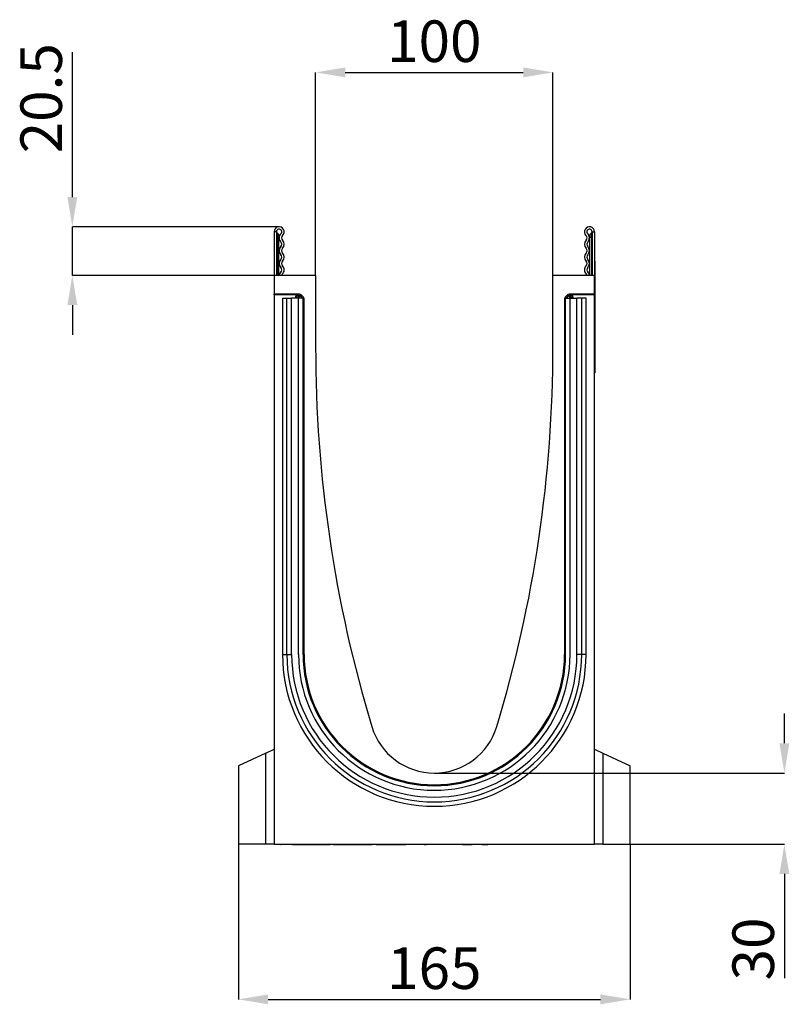
# Model space of a CAD drawing. Units: millimetres. Extents: x -1073 to 795, y -461 to 850.
# Drawn here: x -941 to -617, y 435 to 850 of the extents above; entities that cross this region are included whole.
import ezdxf

# ---------------------------------------------------------------- set-up
doc = ezdxf.new("R2010")
doc.units = ezdxf.units.MM
doc.layers.add('132374', color=7, linetype='Continuous')
doc.layers.add('DIMENSION', color=3, linetype='Continuous', lineweight=25)
doc.styles.add('SLDTEXTSTYLE0', font='TXT', dxfattribs={"width": 0.605})
doc.dimstyles.new('SLDDIMSTYLE0', dxfattribs={"dimtxt": 17.5, "dimasz": 12.5, "dimexe": 0, "dimexo": 0.0625, "dimgap": 4.375, "dimtad": 1, "dimrnd": 1e-09, "dimzin": 12, "dimdsep": 46, "dimtxsty": 'SLDTEXTSTYLE0', "dimsah": 1, "dimcen": 0.09, "dimadec": 0, "dimazin": 3, "dimtfac": 1, "dimtofl": 0, "dimtmove": 0, "dimatfit": 3, "dimfxl": 0, "dimfrac": 2, "dimtolj": 1, "dimtzin": 12, "dimarcsym": 0})
doc.dimstyles.new('SLDDIMSTYLE2', dxfattribs={"dimtxt": 17.5, "dimasz": 12.5, "dimexe": 0, "dimexo": 0.0625, "dimgap": 4.375, "dimtad": 1, "dimdec": 1, "dimrnd": 1e-09, "dimzin": 12, "dimdsep": 46, "dimtxsty": 'SLDTEXTSTYLE0', "dimsah": 1, "dimcen": 0.09, "dimadec": 0, "dimazin": 3, "dimtfac": 1, "dimtdec": 1, "dimtmove": 0, "dimatfit": 0, "dimfxl": 0, "dimfrac": 2, "dimtolj": 1, "dimtzin": 12, "dimarcsym": 0})
doc.dimstyles.new('SLDDIMSTYLE3', dxfattribs={"dimtxt": 17.5, "dimasz": 12.5, "dimexe": 0, "dimexo": 0.0625, "dimgap": 4.375, "dimtad": 1, "dimrnd": 1e-09, "dimzin": 12, "dimdsep": 46, "dimtxsty": 'SLDTEXTSTYLE0', "dimsah": 1, "dimcen": 0.09, "dimadec": 0, "dimazin": 3, "dimtfac": 1, "dimtmove": 0, "dimatfit": 0, "dimfxl": 0, "dimfrac": 2, "dimtolj": 1, "dimtzin": 12, "dimarcsym": 0})

# ---------------------------------------------------------------- blocks, each defined once
blk = doc.blocks.new('*D41')
at = {"layer": 'Defpoints', "color": 0}
for p in [(-918.71, 762.73), (-831.59, 762.73), (-833.71, 742.23)]:
    blk.add_point(p, dxfattribs=at)
at = {"layer": 'DIMENSION', "color": 0, "lineweight": -2}
for p, q in [((-918.71, 775.23), (-918.71, 836.22)), ((-831.65, 762.73), (-918.71, 762.73)), ((-918.71, 742.23), (-918.71, 762.73)), ((-833.77, 742.23), (-918.71, 742.23)), ((-918.71, 729.73), (-918.71, 717.23))]:
    blk.add_line(p, q, dxfattribs=at)
at = {"layer": 'DIMENSION', "color": 0}
for points in [[(-920.79, 775.23), (-916.63, 775.23), (-918.71, 762.73)], [(-920.79, 729.73), (-916.63, 729.73), (-918.71, 742.23)]]:
    blk.add_solid(points, dxfattribs=at)
at = {"layer": 'DIMENSION', "color": 0, "insert": (-940.59, 816.84), "char_height": 17.5, "attachment_point": 2, "rotation": 90, "style": 'SLDTEXTSTYLE0'}
blk.add_mtext('\\A1;20.5', dxfattribs=at)
blk = doc.blocks.new('*D42')
at = {"layer": 'Defpoints', "color": 0}
for p in [(-716.21, 827.73), (-816.21, 742.23), (-716.21, 742.23)]:
    blk.add_point(p, dxfattribs=at)
at = {"layer": 'DIMENSION', "color": 0, "lineweight": -2}
for p, q in [((-816.21, 742.29), (-816.21, 827.73)), ((-803.71, 827.73), (-728.71, 827.73)), ((-716.21, 742.29), (-716.21, 827.73))]:
    blk.add_line(p, q, dxfattribs=at)
at = {"layer": 'DIMENSION', "color": 0}
for points in [[(-803.71, 829.81), (-803.71, 825.64), (-816.21, 827.73)], [(-728.71, 829.81), (-728.71, 825.64), (-716.21, 827.73)]]:
    blk.add_solid(points, dxfattribs=at)
at = {"layer": 'DIMENSION', "color": 0, "insert": (-766.21, 849.6), "char_height": 17.5, "attachment_point": 2, "style": 'SLDTEXTSTYLE0'}
blk.add_mtext('\\A1;100', dxfattribs=at)
blk = doc.blocks.new('*D43')
at = {"layer": 'Defpoints', "color": 0}
for p in [(-848.71, 502.73), (-683.71, 502.73), (-683.71, 437.43)]:
    blk.add_point(p, dxfattribs=at)
at = {"layer": 'DIMENSION', "color": 0, "lineweight": -2}
for p, q in [((-848.71, 502.66), (-848.71, 437.43)), ((-683.71, 502.66), (-683.71, 437.43)), ((-836.21, 437.43), (-696.21, 437.43))]:
    blk.add_line(p, q, dxfattribs=at)
at = {"layer": 'DIMENSION', "color": 0}
for points in [[(-836.21, 439.51), (-836.21, 435.34), (-848.71, 437.43)], [(-696.21, 439.51), (-696.21, 435.34), (-683.71, 437.43)]]:
    blk.add_solid(points, dxfattribs=at)
at = {"layer": 'DIMENSION', "color": 0, "insert": (-766.21, 459.3), "char_height": 17.5, "attachment_point": 2, "style": 'SLDTEXTSTYLE0'}
blk.add_mtext('\\A1;165', dxfattribs=at)
blk = doc.blocks.new('*D44')
at = {"layer": 'Defpoints', "color": 0}
for p in [(-766.21, 532.73), (-683.71, 502.73), (-618.71, 502.73)]:
    blk.add_point(p, dxfattribs=at)
at = {"layer": 'DIMENSION', "color": 0, "lineweight": -2}
for p, q in [((-618.71, 545.23), (-618.71, 557.73)), ((-766.15, 532.73), (-618.71, 532.73)), ((-683.65, 502.73), (-618.71, 502.73)), ((-618.71, 490.23), (-618.71, 446.32))]:
    blk.add_line(p, q, dxfattribs=at)
at = {"layer": 'DIMENSION', "color": 0}
for points in [[(-620.79, 545.23), (-616.63, 545.23), (-618.71, 532.73)], [(-620.79, 490.23), (-616.63, 490.23), (-618.71, 502.73)]]:
    blk.add_solid(points, dxfattribs=at)
at = {"layer": 'DIMENSION', "color": 0, "insert": (-640.59, 458.64), "char_height": 17.5, "attachment_point": 2, "rotation": 90, "style": 'SLDTEXTSTYLE0'}
blk.add_mtext('\\A1;30', dxfattribs=at)
blk = doc.blocks.new('1037930-M_004_Side_view')
for p, q in [((-63.8, 253.73), (-63.8, 235.36)), ((-62.8, 253.73), (-63.8, 253.73)), ((-62.8, 253.73), (-62.8, 235.36)), ((-62.55, 253.28), (-62.55, 251.48)), ((69.95, 253.28), (69.95, 251.48)), ((70.2, 253.73), (71.2, 253.73)), ((70.2, 253.73), (70.2, 235.36)), ((71.2, 253.73), (71.2, 235.36)), ((-62.55, 251.48), (-62.8, 251.48)), ((-62.55, 251.48), (-62.55, 235.36)), ((-61.8, 251.48), (-62.55, 251.48)), ((-61.8, 251.98), (-61.8, 251.48)), ((-61.8, 235.36), (-61.8, 251.48)), ((69.2, 251.98), (69.2, 251.48)), ((69.2, 235.36), (69.2, 251.48)), ((69.2, 251.48), (69.95, 251.48)), ((69.95, 251.48), (69.95, 235.36)), ((69.95, 251.48), (70.2, 251.48)), ((71.2, 241.36), (71.4, 241.36)), ((71.4, 241.36), (71.4, 238.36)), ((71.4, 238.36), (71.2, 238.36)), ((71.4, 238.36), (71.4, 197.36)), ((-63.8, 235.36), (-63.8, 227.46)), ((-46.3, 235.36), (-63.8, 235.36)), ((-46.3, 235.36), (-46.3, 205.36)), ((71.2, 235.36), (53.7, 235.36)), ((53.7, 205.36), (53.7, 235.36)), ((71.2, 227.46), (71.2, 235.36)), ((-63.8, 227.14), (-63.8, 227.46)), ((-53.08, 227.46), (-63.8, 227.46)), ((-53.82, 227.14), (-63.8, 227.14)), ((-63.8, 227.14), (-63.8, -4.14)), ((-60.26, 225.81), (-60.26, 75.81)), ((-60.26, 225.81), (-58.4, 225.81)), ((-58.4, 225.81), (-56.39, 225.81)), ((-58.4, 75.81), (-58.4, 225.81)), ((-53.5, 225.81), (-56.39, 225.81)), ((-56.39, 75.81), (-56.39, 225.81)), ((-54.82, 226.14), (-54.82, 225.81)), ((-54.67, 226), (-54.82, 226.14)), ((-54.67, 225.81), (-54.67, 226)), ((-53.67, 226), (-54.67, 226)), ((-53.82, 227.14), (-53.67, 227)), ((-53.67, 227), (-53.54, 227)), ((-53.67, 226), (-53.67, 227)), ((-53.54, 226), (-53.67, 226)), ((-53.67, 226), (-53.67, 225.81)), ((-53.54, 227), (-53.08, 227.46)), ((-53.54, 226), (-53.54, 227)), ((-53.54, 226), (-52.83, 226.71)), ((-53.35, 225.81), (-53.54, 226)), ((-53.5, 75.81), (-53.5, 225.81)), ((-51.6, 225.81), (-53.5, 225.81)), ((-52.37, 227.17), (-52.83, 226.71)), ((-52.83, 226.71), (-51.93, 225.81)), ((-52.37, 227.17), (-51.46, 226.25)), ((-51.9, 225.81), (-51.46, 226.25)), ((-51.6, 225.81), (-51.3, 225.81)), ((-51.6, 75.81), (-51.6, 225.81)), ((-51.3, 75.81), (-51.3, 225.81)), ((-51.3, 225.81), (-51.29, 225.81)), ((-51.16, 225.54), (-51.23, 225.48)), ((-51.16, 75.81), (-51.16, 225.54)), ((58.57, 225.54), (58.57, 75.81)), ((58.64, 225.47), (58.57, 225.54)), ((58.7, 225.81), (58.69, 225.81)), ((58.7, 75.81), (58.7, 225.81)), ((59, 225.81), (58.7, 225.81)), ((58.86, 226.25), (59.77, 227.17)), ((58.86, 226.25), (59.3, 225.81)), ((59, 225.81), (60.9, 225.81)), ((59, 75.81), (59, 225.81)), ((59.34, 225.81), (60.23, 226.71)), ((60.23, 226.71), (59.77, 227.17)), ((60.23, 226.71), (60.94, 226)), ((71.2, 227.46), (60.48, 227.46)), ((60.48, 227.46), (60.94, 227)), ((60.94, 226), (60.75, 225.81)), ((60.9, 75.81), (60.9, 225.81)), ((60.9, 225.81), (63.79, 225.81)), ((60.94, 227), (61.08, 227)), ((60.94, 227), (60.94, 226)), ((61.08, 226), (60.94, 226)), ((61.08, 227), (61.22, 227.14)), ((61.08, 227), (61.08, 226)), ((61.08, 225.81), (61.08, 226)), ((62.08, 226), (61.08, 226)), ((71.2, 227.14), (61.22, 227.14)), ((62.22, 226.14), (62.08, 226)), ((62.08, 226), (62.08, 225.81)), ((62.22, 225.81), (62.22, 226.14)), ((65.8, 225.81), (63.79, 225.81)), ((63.79, 75.81), (63.79, 225.81)), ((67.66, 225.81), (65.8, 225.81)), ((65.8, 75.81), (65.8, 225.81)), ((67.66, 75.81), (67.66, 225.81)), ((71.2, 227.14), (71.2, 227.46)), ((71.2, -4.14), (71.2, 227.14)), ((71.2, 197.36), (71.4, 197.36)), ((71.4, 197.36), (71.4, 194.36)), ((71.4, 194.36), (71.2, 194.36)), ((-60.26, 75.81), (-58.4, 75.81)), ((-58.4, 75.81), (-56.39, 75.81)), ((-51.6, 75.81), (-51.3, 75.81)), ((-51.3, 75.81), (-51.23, 75.81)), ((-51.23, 75.81), (-51.16, 75.81)), ((58.64, 75.81), (58.57, 75.81)), ((58.7, 75.81), (58.64, 75.81)), ((59, 75.81), (58.7, 75.81)), ((65.8, 75.81), (63.79, 75.81)), ((67.66, 75.81), (65.8, 75.81)), ((-67.29, 34.23), (-78.8, 28.86)), ((-67.29, 34.23), (-63.8, 35.86)), ((-67.29, -4.14), (-67.29, 34.23)), ((71.2, 35.86), (74.69, 34.23)), ((74.69, 34.23), (86.2, 28.86)), ((74.69, 34.23), (74.69, -4.14)), ((-78.8, 28.86), (-78.8, -4.14)), ((86.2, -4.14), (86.2, 28.86)), ((-67.29, -4.14), (-78.8, -4.14)), ((-63.8, -4.14), (-67.29, -4.14)), ((-63.8, -4.14), (71.2, -4.14)), ((-61.2, -4.14), (-61.2, -4.24)), ((-61.1, -4.14), (-61.1, -4.24)), ((-56.1, -4.24), (-56.1, -4.14)), ((-55.92, -4.24), (-55.92, -4.14)), ((-55.91, -4.24), (-55.91, -4.14)), ((-55.49, -4.24), (-55.49, -4.14)), ((-55.48, -4.24), (-55.48, -4.14)), ((-54.96, -4.24), (-54.96, -4.14)), ((-54.96, -4.24), (-54.96, -4.14)), ((-54.16, -4.24), (-54.16, -4.14)), ((-54.09, -4.24), (-54.09, -4.14)), ((-53.02, -4.24), (-53.02, -4.14)), ((-52.92, -4.24), (-52.92, -4.14)), ((-52.6, -4.24), (-52.6, -4.14)), ((-51.76, -4.24), (-51.76, -4.14)), ((-51.61, -4.24), (-51.61, -4.14)), ((-50.1, -4.24), (-50.1, -4.14)), ((-49.75, -4.24), (-49.75, -4.14)), ((-49.2, -4.24), (-49.2, -4.14)), ((-49.12, -4.24), (-49.12, -4.14)), ((-48.4, -4.24), (-48.4, -4.14)), ((-47.69, -4.24), (-47.69, -4.14)), ((-47.62, -4.24), (-47.62, -4.14)), ((-46.89, -4.24), (-46.89, -4.14)), ((-46.01, -4.24), (-46.01, -4.14)), ((-45.58, -4.24), (-45.58, -4.14)), ((-45.58, -4.24), (-45.58, -4.14)), ((-45.03, -4.24), (-45.03, -4.14)), ((-44.19, -4.24), (-44.19, -4.14)), ((-43.2, -4.24), (-43.2, -4.14)), ((-42.7, -4.24), (-42.7, -4.14)), ((-42.66, -4.24), (-42.66, -4.14)), ((-40.12, -4.24), (-40.12, -4.14)), ((-39.07, -4.14), (-39.07, -4.24)), ((-38.91, -4.24), (-38.91, -4.14)), ((-38.3, -4.14), (-38.3, -4.24)), ((-38.21, -4.24), (-38.21, -4.14)), ((-37.57, -4.24), (-37.57, -4.14)), ((-35.63, -4.24), (-35.63, -4.14)), ((-35.51, -4.24), (-35.51, -4.14)), ((-34.84, -4.24), (-34.84, -4.14)), ((-33.14, -4.24), (-33.14, -4.14)), ((-32.53, -4.24), (-32.53, -4.14)), ((-31.41, -4.24), (-31.41, -4.14)), ((-30.64, -4.24), (-30.64, -4.14)), ((-29.2, -4.24), (-29.2, -4.14)), ((-28.92, -4.24), (-28.92, -4.14)), ((-27.05, -4.24), (-27.05, -4.14)), ((-26.23, -4.24), (-26.23, -4.14)), ((-26.22, -4.24), (-26.22, -4.14)), ((-26.09, -4.24), (-26.09, -4.14)), ((-25.12, -4.24), (-25.12, -4.14)), ((-24.36, -4.24), (-24.36, -4.14)), ((-22.81, -4.24), (-22.81, -4.14)), ((-22.48, -4.24), (-22.48, -4.14)), ((-20.8, -4.14), (-20.8, -4.24)), ((-20.78, -4.24), (-20.78, -4.14)), ((-20.47, -4.24), (-20.47, -4.14)), ((-19.66, -4.14), (-19.66, -4.24)), ((-19.64, -4.24), (-19.64, -4.14)), ((-19.14, -4.24), (-19.14, -4.14)), ((-18.8, -4.24), (-18.8, -4.14)), ((-18.55, -4.24), (-18.55, -4.14)), ((-17.73, -4.24), (-17.73, -4.14)), ((-17.12, -4.24), (-17.12, -4.14)), ((-16.84, -4.24), (-16.84, -4.14)), ((-16.55, -4.14), (-16.55, -4.24)), ((-16.53, -4.24), (-16.53, -4.14)), ((-16.04, -4.24), (-16.04, -4.14)), ((-15.68, -4.24), (-15.68, -4.14)), ((-15.38, -4.24), (-15.38, -4.14)), ((-14.59, -4.24), (-14.59, -4.14)), ((-13.99, -4.24), (-13.99, -4.14)), ((-13.69, -4.24), (-13.69, -4.14)), ((-13.4, -4.14), (-13.4, -4.24)), ((-13.38, -4.24), (-13.38, -4.14)), ((-12.9, -4.24), (-12.9, -4.14)), ((-12.51, -4.24), (-12.51, -4.14)), ((-12.15, -4.24), (-12.15, -4.14)), ((-11.39, -4.24), (-11.39, -4.14)), ((-10.81, -4.24), (-10.81, -4.14)), ((-10.48, -4.24), (-10.48, -4.14)), ((-10.16, -4.14), (-10.16, -4.24)), ((-10.16, -4.24), (-10.16, -4.14)), ((-9.7, -4.24), (-9.7, -4.14)), ((-9.28, -4.24), (-9.28, -4.14)), ((-8.87, -4.24), (-8.87, -4.14)), ((-8.22, -4.24), (-8.22, -4.14)), ((-4.85, -4.24), (-4.85, -4.14)), ((-1.47, -4.24), (-1.47, -4.14)), ((-0.63, -4.24), (-0.63, -4.14)), ((-0.43, -4.24), (-0.43, -4.14)), ((-0.42, -4.24), (-0.42, -4.14)), ((0, -4.24), (0, -4.14)), ((0.33, -4.14), (0.33, -4.24)), ((6.62, -4.24), (6.62, -4.14)), ((8.88, -4.14), (8.88, -4.24)), ((15.63, -4.24), (15.63, -4.14)), ((15.63, -4.24), (15.63, -4.14)), ((15.96, -4.24), (15.96, -4.14)), ((16, -4.14), (16, -4.24)), ((16.32, -4.24), (16.32, -4.14)), ((16.9, -4.24), (16.9, -4.14)), ((17.65, -4.24), (17.65, -4.14)), ((18.02, -4.24), (18.02, -4.14)), ((18.42, -4.24), (18.42, -4.14)), ((18.9, -4.24), (18.9, -4.14)), ((18.91, -4.24), (18.91, -4.14)), ((19.37, -4.24), (19.37, -4.14)), ((19.65, -4.24), (19.65, -4.14)), ((19.65, -4.24), (19.65, -4.14)), ((23.72, -4.14), (23.72, -4.24)), ((24.05, -4.24), (24.05, -4.14)), ((24.85, -4.24), (24.85, -4.14)), ((26.14, -4.24), (26.14, -4.14)), ((26.2, -4.24), (26.2, -4.14)), ((28.2, -4.14), (28.2, -4.24)), ((33.2, -4.24), (33.2, -4.14)), ((74.69, -4.14), (71.2, -4.14)), ((74.69, -4.14), (86.2, -4.14)), ((-56.1, -4.24), (-61.1, -4.24)), ((-52.92, -4.24), (-52.6, -4.24)), ((-52.6, -4.24), (-51.76, -4.24)), ((-51.76, -4.24), (-51.61, -4.24)), ((-51.61, -4.24), (-50.1, -4.24)), ((-49.12, -4.24), (-48.4, -4.24)), ((-47.71, -4.24), (-47.7, -4.24)), ((-46.89, -4.24), (-46.01, -4.24)), ((-45.57, -4.24), (-45.03, -4.24)), ((-44.19, -4.24), (-43.2, -4.24)), ((-42.65, -4.24), (-40.12, -4.24)), ((-38.91, -4.24), (-38.3, -4.24)), ((-32.54, -4.24), (-31.41, -4.24)), ((-30.64, -4.24), (-29.2, -4.24)), ((-26.09, -4.24), (-25.12, -4.24)), ((-24.36, -4.24), (-22.81, -4.24)), ((-20.47, -4.24), (-19.67, -4.24)), ((-18.8, -4.24), (-18.55, -4.24)), ((-18.55, -4.24), (-17.73, -4.24)), ((-16.84, -4.24), (-16.56, -4.24)), ((-15.68, -4.24), (-15.38, -4.24)), ((-15.38, -4.24), (-14.59, -4.24)), ((-13.68, -4.24), (-13.4, -4.24)), ((-12.51, -4.24), (-12.15, -4.24)), ((-12.15, -4.24), (-11.39, -4.24)), ((-10.83, -4.24), (-10.82, -4.24)), ((-10.48, -4.24), (-10.17, -4.24)), ((-9.28, -4.24), (-8.87, -4.24)), ((-8.87, -4.24), (-8.22, -4.24)), ((-4.85, -4.24), (-8.22, -4.24)), ((-1.47, -4.24), (-4.85, -4.24)), ((-0.43, -4.24), (-0.42, -4.24)), ((6.62, -4.24), (0.33, -4.24)), ((15.63, -4.24), (8.88, -4.24)), ((15.64, -4.24), (15.96, -4.24)), ((15.96, -4.24), (15.99, -4.24)), ((16.9, -4.24), (17.65, -4.24)), ((17.65, -4.24), (18.02, -4.24)), ((18.91, -4.24), (19.37, -4.24)), ((24.85, -4.24), (26.14, -4.24)), ((33.2, -4.24), (28.2, -4.24))]:
    blk.add_line(p, q)
for centre, radius, start, end in [((-61.67, 253.73), 2.13, 313.6044, 180), ((-61.67, 253.73), 1.13, 313.6044, 180), ((-62.3, 253.72), 0.5, 180, 240), ((-63.3, 251.98), 1.5, 0, 60), ((-59.23, 251.17), 2.42, 133.6044, 224.4801), ((69.08, 253.73), 2.13, 0, 226.3956), ((69.08, 253.73), 1.13, 0, 226.3956), ((66.63, 251.17), 2.42, 315.5199, 46.3956), ((70.7, 251.98), 1.5, 120, 180), ((69.7, 253.72), 0.5, 300, 0), ((-61.97, 248.48), 1.42, 315.5199, 44.4801), ((-59.23, 251.17), 1.42, 133.6044, 224.4801), ((-61.97, 248.48), 2.42, 315.5199, 44.4801), ((69.37, 248.48), 2.42, 135.5199, 224.4801), ((66.63, 251.17), 1.42, 315.5199, 46.3956), ((69.37, 248.48), 1.42, 135.5199, 224.4801), ((-59.23, 245.79), 2.42, 135.5199, 224.4801), ((-59.23, 245.79), 1.42, 135.5199, 224.4801), ((-61.97, 243.1), 2.42, 315.5199, 44.4801), ((69.37, 243.1), 2.42, 135.5199, 224.4801), ((66.63, 245.79), 1.42, 315.5199, 44.4801), ((66.63, 245.79), 2.42, 315.5199, 44.4801), ((-59.23, 240.41), 2.42, 135.5199, 224.4801), ((-61.97, 243.1), 1.42, 315.5199, 44.4801), ((-59.23, 240.41), 1.42, 135.5199, 224.4801), ((66.63, 240.41), 1.42, 315.5199, 44.4801), ((69.37, 243.1), 1.42, 135.5199, 224.4801), ((66.63, 240.41), 2.42, 315.5199, 44.4801), ((-59.69, 235.22), 1.96, 132.4314, 175.9634), ((-61.97, 237.72), 1.42, 312.4314, 44.4801), ((-61.97, 237.72), 2.42, 312.4314, 44.4801), ((69.37, 237.72), 2.42, 135.5199, 227.5686), ((69.37, 237.72), 1.42, 135.5199, 227.5686), ((67.09, 235.22), 1.96, 4.0366, 47.5686), ((-59.69, 235.22), 0.962, 132.4314, 171.7451), ((67.09, 235.22), 0.962, 8.2549, 47.5686), ((-53.67, 226), 1, 90.0457, 179.9543), ((-53.54, 226), 1, 45.0162, 89.956), ((60.94, 226), 1, 90.044, 135.023), ((61.08, 226), 1, 0.0457, 89.9543), ((505.88, 205.36), 552.18, 180, 196.8402), ((-498.47, 205.36), 552.18, 343.1598, 0), ((3.7, 75.81), 63.96, 180, 0), ((3.7, 75.81), 62.1, 180, 0), ((3.7, 75.81), 60.09, 180, 0), ((3.7, 75.81), 57.2, 180, 0), ((3.7, 75.81), 55.3, 180, 0), ((3.7, 75.81), 55, 180, 0), ((3.7, 75.81), 54.87, 180, 0), ((3.7, 53.36), 27.5, 196.8402, 343.1598)]:
    blk.add_arc(centre, radius, start, end)
for centre, major_axis, start_param, end_param in [((-53.82, 226.14), (0.708, -0.708), 2.356537, 3.926648), ((-53.08, 226.46), (-0.708, -0.708), 3.141935, 3.926648), ((-52.16, 225.54), (0.708, 0.708), 5.49813, 6.283528), ((59.57, 225.54), (0.708, -0.708), 3.141935, 3.926648), ((60.48, 226.46), (-0.708, 0.708), 5.49813, 6.283528), ((61.22, 226.14), (-0.708, -0.708), 2.356537, 3.926648)]:
    blk.add_ellipse(centre, major_axis=major_axis, ratio=0.999315, start_param=start_param, end_param=end_param)
for points, knots in [([(-61.2, -4.24), (-61.2, -4.24), (-61.2, -4.24), (-61.18, -4.24), (-61.16, -4.24), (-61.12, -4.24), (-61.11, -4.24)], [0, 0, 0, 0, 0.264796, 0.534989, 0.804945, 1, 1, 1, 1]), ([(-56.09, -4.24), (-56.07, -4.24), (-56.02, -4.24), (-55.98, -4.24), (-55.94, -4.24), (-55.92, -4.24), (-55.92, -4.24)], [0, 0, 0, 0, 0.233475, 0.489006, 0.744504, 1, 1, 1, 1]), ([(-55.9, -4.24), (-55.9, -4.24), (-55.85, -4.24), (-55.77, -4.24), (-55.67, -4.24), (-55.6, -4.24), (-55.54, -4.24), (-55.5, -4.24), (-55.49, -4.24), (-55.49, -4.24)], [0, 0, 0, 0, 0.031333, 0.21978, 0.407955, 0.555964, 0.703969, 0.851945, 1, 1, 1, 1]), ([(-55.47, -4.24), (-55.46, -4.24), (-55.38, -4.24), (-55.26, -4.24), (-55.14, -4.24), (-55.07, -4.24), (-55.01, -4.24), (-54.98, -4.24), (-54.97, -4.24), (-54.96, -4.24)], [0, 0, 0, 0, 0.052403, 0.421273, 0.537193, 0.653113, 0.76824, 0.884091, 1, 1, 1, 1]), ([(-54.95, -4.24), (-54.92, -4.24), (-54.84, -4.24), (-54.7, -4.24), (-54.55, -4.24), (-54.41, -4.24), (-54.31, -4.24), (-54.22, -4.24), (-54.18, -4.24), (-54.16, -4.24)], [0, 0, 0, 0, 0.057809, 0.216709, 0.375602, 0.531692, 0.68779, 0.843885, 1, 1, 1, 1]), ([(-54.16, -4.24), (-54.14, -4.24), (-54.11, -4.24), (-54.09, -4.24), (-54.09, -4.24), (-54.09, -4.24)], [0, 0, 0, 0, 0.435084, 0.870186, 1, 1, 1, 1]), ([(-54.08, -4.24), (-54.05, -4.24), (-53.96, -4.24), (-53.8, -4.24), (-53.62, -4.24), (-53.45, -4.24), (-53.31, -4.24), (-53.19, -4.24), (-53.09, -4.24), (-53.04, -4.24), (-53.02, -4.24)], [0, 0, 0, 0, 0.054318, 0.190806, 0.327274, 0.463757, 0.597794, 0.731839, 0.865919, 1, 1, 1, 1]), ([(-53.02, -4.24), (-53, -4.24), (-52.96, -4.24), (-52.92, -4.24), (-52.92, -4.24), (-52.92, -4.24)], [0, 0, 0, 0, 0.368451, 0.736912, 1, 1, 1, 1]), ([(-50.1, -4.24), (-50.04, -4.24), (-49.95, -4.24), (-49.83, -4.24), (-49.78, -4.24), (-49.75, -4.24)], [0, 0, 0, 0, 0.559867, 0.779974, 1, 1, 1, 1]), ([(-49.75, -4.24), (-49.71, -4.24), (-49.63, -4.24), (-49.51, -4.24), (-49.41, -4.24), (-49.32, -4.24), (-49.25, -4.24), (-49.22, -4.24), (-49.2, -4.24)], [0, 0, 0, 0, 0.186507, 0.3731459, 0.5597879, 0.7065002, 0.8532813, 1, 1, 1, 1]), ([(-49.2, -4.24), (-49.18, -4.24), (-49.15, -4.24), (-49.12, -4.24), (-49.12, -4.24), (-49.12, -4.24)], [0, 0, 0, 0, 0.370739, 0.741016, 1, 1, 1, 1]), ([(-48.4, -4.24), (-48.37, -4.24), (-48.3, -4.24), (-48.19, -4.24), (-48.08, -4.24), (-47.97, -4.24), (-47.88, -4.24), (-47.8, -4.24), (-47.74, -4.24), (-47.71, -4.24), (-47.69, -4.24)], [0, 0, 0, 0, 0.140055, 0.280045, 0.420027, 0.559893, 0.669919, 0.779953, 0.889938, 1, 1, 1, 1]), ([(-47.69, -4.24), (-47.67, -4.24), (-47.64, -4.24), (-47.62, -4.24), (-47.62, -4.24), (-47.62, -4.24)], [0, 0, 0, 0, 0.446892, 0.893948, 1, 1, 1, 1]), ([(-47.61, -4.24), (-47.58, -4.24), (-47.52, -4.24), (-47.41, -4.24), (-47.3, -4.24), (-47.2, -4.24), (-47.1, -4.24), (-47.02, -4.24), (-46.95, -4.24), (-46.91, -4.24), (-46.89, -4.24)], [0, 0, 0, 0, 0.123052, 0.24975, 0.376259, 0.502667, 0.626966, 0.751363, 0.875633, 1, 1, 1, 1]), ([(-46.01, -4.24), (-45.97, -4.24), (-45.9, -4.24), (-45.79, -4.24), (-45.71, -4.24), (-45.64, -4.24), (-45.6, -4.24), (-45.58, -4.24), (-45.58, -4.24)], [0, 0, 0, 0, 0.1866864, 0.3733752, 0.5600389, 0.706701, 0.8533735, 1, 1, 1, 1]), ([(-45.03, -4.24), (-45, -4.24), (-44.94, -4.24), (-44.85, -4.24), (-44.75, -4.24), (-44.64, -4.24), (-44.53, -4.24), (-44.42, -4.24), (-44.34, -4.24), (-44.26, -4.24), (-44.21, -4.24), (-44.19, -4.24)], [0, 0, 0, 0, 0.112049, 0.224012, 0.336083, 0.44807, 0.559936, 0.669888, 0.780009, 0.889929, 1, 1, 1, 1]), ([(-43.2, -4.24), (-43.14, -4.24), (-43.03, -4.24), (-42.89, -4.24), (-42.8, -4.24), (-42.74, -4.24), (-42.71, -4.24), (-42.7, -4.24)], [0, 0, 0, 0, 0.280019, 0.56002, 0.706688, 0.853355, 1, 1, 1, 1]), ([(-42.7, -4.24), (-42.68, -4.24), (-42.66, -4.24), (-42.66, -4.24), (-42.66, -4.24)], [0, 0, 0, 0, 0.561392, 1, 1, 1, 1]), ([(-39.07, -4.24), (-39.07, -4.24), (-39.07, -4.24), (-39.04, -4.24), (-38.98, -4.24), (-38.93, -4.24), (-38.91, -4.24)], [0, 0, 0, 0, 0.158359, 0.438735, 0.719316, 1, 1, 1, 1]), ([(-38.3, -4.24), (-38.3, -4.24), (-38.3, -4.24), (-38.29, -4.24), (-38.26, -4.24), (-38.23, -4.24), (-38.21, -4.24)], [0, 0, 0, 0, 0.042734, 0.36205, 0.68087, 1, 1, 1, 1]), ([(-38.21, -4.24), (-38.19, -4.24), (-38.16, -4.24), (-38.09, -4.24), (-38.01, -4.24), (-37.94, -4.24), (-37.84, -4.24), (-37.71, -4.24), (-37.61, -4.24), (-37.57, -4.24)], [0, 0, 0, 0, 0.1120296, 0.2240191, 0.335785, 0.4477853, 0.5598785, 0.7799203, 1, 1, 1, 1]), ([(-37.57, -4.24), (-37.49, -4.24), (-37.35, -4.24), (-37.13, -4.24), (-36.91, -4.24), (-36.69, -4.24), (-36.46, -4.24), (-36.23, -4.24), (-36.04, -4.24), (-35.91, -4.24), (-35.84, -4.24), (-35.76, -4.24), (-35.69, -4.24), (-35.65, -4.24), (-35.63, -4.24)], [0, 0, 0, 0, 0.11204, 0.224078, 0.33609, 0.448119, 0.560151, 0.683358, 0.806598, 0.845331, 0.884052, 0.922545, 0.961269, 1, 1, 1, 1]), ([(-35.63, -4.24), (-35.61, -4.24), (-35.56, -4.24), (-35.52, -4.24), (-35.5, -4.24), (-35.51, -4.24), (-35.51, -4.24)], [0, 0, 0, 0, 0.3230152, 0.6458652, 0.9688627, 1, 1, 1, 1]), ([(-35.5, -4.24), (-35.46, -4.24), (-35.37, -4.24), (-35.22, -4.24), (-35.04, -4.24), (-34.91, -4.24), (-34.84, -4.24)], [0, 0, 0, 0, 0.183701, 0.455802, 0.72798, 1, 1, 1, 1]), ([(-34.84, -4.24), (-34.78, -4.24), (-34.66, -4.24), (-34.47, -4.24), (-34.27, -4.24), (-34.06, -4.24), (-33.86, -4.24), (-33.66, -4.24), (-33.48, -4.24), (-33.3, -4.24), (-33.19, -4.24), (-33.14, -4.24)], [0, 0, 0, 0, 0.112041, 0.224052, 0.336027, 0.447998, 0.559976, 0.669957, 0.77996, 0.889975, 1, 1, 1, 1]), ([(-33.14, -4.24), (-33.08, -4.24), (-32.98, -4.24), (-32.84, -4.24), (-32.72, -4.24), (-32.63, -4.24), (-32.57, -4.24), (-32.53, -4.24), (-32.53, -4.24), (-32.53, -4.24)], [0, 0, 0, 0, 0.14854, 0.297108, 0.445611, 0.594115, 0.742619, 0.888484, 1, 1, 1, 1]), ([(-31.41, -4.24), (-31.39, -4.24), (-31.34, -4.24), (-31.27, -4.24), (-31.18, -4.24), (-31.09, -4.24), (-31, -4.24), (-30.9, -4.24), (-30.81, -4.24), (-30.72, -4.24), (-30.66, -4.24), (-30.64, -4.24)], [0, 0, 0, 0, 0.1120178, 0.2240202, 0.3360351, 0.4480656, 0.5599691, 0.6698639, 0.7800121, 0.88993, 1, 1, 1, 1]), ([(-29.2, -4.24), (-29.17, -4.24), (-29.12, -4.24), (-29.04, -4.24), (-28.98, -4.24), (-28.93, -4.24), (-28.92, -4.24), (-28.92, -4.24), (-28.92, -4.24)], [0, 0, 0, 0, 0.202631, 0.40508, 0.607712, 0.810043, 0.969119, 1, 1, 1, 1]), ([(-28.91, -4.24), (-28.91, -4.24), (-28.85, -4.24), (-28.73, -4.24), (-28.55, -4.24), (-28.35, -4.24), (-28.14, -4.24), (-27.92, -4.24), (-27.69, -4.24), (-27.47, -4.24), (-27.25, -4.24), (-27.12, -4.24), (-27.05, -4.24)], [0, 0, 0, 0, 0.006691, 0.111261, 0.215822, 0.320378, 0.424937, 0.53993, 0.654941, 0.769934, 0.884985, 1, 1, 1, 1]), ([(-27.05, -4.24), (-26.99, -4.24), (-26.87, -4.24), (-26.71, -4.24), (-26.57, -4.24), (-26.44, -4.24), (-26.35, -4.24), (-26.28, -4.24), (-26.24, -4.24), (-26.22, -4.24), (-26.23, -4.24), (-26.23, -4.24)], [0, 0, 0, 0, 0.125042, 0.250078, 0.375108, 0.500122, 0.625136, 0.747925, 0.87072, 0.993512, 1, 1, 1, 1]), ([(-26.22, -4.24), (-26.2, -4.24), (-26.15, -4.24), (-26.11, -4.24), (-26.09, -4.24)], [0, 0, 0, 0, 0.559964, 1, 1, 1, 1]), ([(-25.12, -4.24), (-25.1, -4.24), (-25.06, -4.24), (-24.99, -4.24), (-24.92, -4.24), (-24.83, -4.24), (-24.74, -4.24), (-24.64, -4.24), (-24.54, -4.24), (-24.45, -4.24), (-24.39, -4.24), (-24.36, -4.24)], [0, 0, 0, 0, 0.1120034, 0.2240531, 0.3359961, 0.4481211, 0.5599286, 0.6698818, 0.7800016, 0.8899333, 1, 1, 1, 1]), ([(-22.81, -4.24), (-22.78, -4.24), (-22.72, -4.24), (-22.64, -4.24), (-22.56, -4.24), (-22.51, -4.24), (-22.48, -4.24), (-22.48, -4.24), (-22.48, -4.24)], [0, 0, 0, 0, 0.190687, 0.381205, 0.571908, 0.762339, 0.911966, 1, 1, 1, 1]), ([(-20.8, -4.24), (-20.8, -4.24), (-20.81, -4.24), (-20.79, -4.24), (-20.78, -4.24)], [0, 0, 0, 0, 0.154503, 1, 1, 1, 1]), ([(-20.78, -4.24), (-20.77, -4.24), (-20.74, -4.24), (-20.69, -4.24), (-20.6, -4.24), (-20.52, -4.24), (-20.47, -4.24)], [0, 0, 0, 0, 0.186592, 0.373304, 0.560225, 1, 1, 1, 1]), ([(-19.66, -4.24), (-19.66, -4.24), (-19.66, -4.24), (-19.65, -4.24), (-19.64, -4.24)], [0, 0, 0, 0, 0.374942, 1, 1, 1, 1]), ([(-19.64, -4.24), (-19.62, -4.24), (-19.6, -4.24), (-19.54, -4.24), (-19.47, -4.24), (-19.39, -4.24), (-19.31, -4.24), (-19.22, -4.24), (-19.16, -4.24), (-19.14, -4.24)], [0, 0, 0, 0, 0.139908, 0.279894, 0.419872, 0.559922, 0.706546, 0.853269, 1, 1, 1, 1]), ([(-19.14, -4.24), (-19.11, -4.24), (-19.05, -4.24), (-18.98, -4.24), (-18.92, -4.24), (-18.88, -4.24), (-18.84, -4.24), (-18.81, -4.24), (-18.8, -4.24)], [0, 0, 0, 0, 0.139959, 0.280003, 0.419794, 0.559847, 0.7799, 1, 1, 1, 1]), ([(-17.73, -4.24), (-17.7, -4.24), (-17.63, -4.24), (-17.52, -4.24), (-17.42, -4.24), (-17.32, -4.24), (-17.22, -4.24), (-17.16, -4.24), (-17.12, -4.24)], [0, 0, 0, 0, 0.186774, 0.373529, 0.560245, 0.706668, 0.853482, 1, 1, 1, 1]), ([(-17.12, -4.24), (-17.09, -4.24), (-17.02, -4.24), (-16.94, -4.24), (-16.88, -4.24), (-16.85, -4.24), (-16.85, -4.24), (-16.85, -4.24)], [0, 0, 0, 0, 0.22874, 0.457685, 0.686263, 0.865899, 1, 1, 1, 1]), ([(-16.55, -4.24), (-16.55, -4.24), (-16.55, -4.24), (-16.54, -4.24), (-16.53, -4.24)], [0, 0, 0, 0, 0.241782, 1, 1, 1, 1]), ([(-16.53, -4.24), (-16.52, -4.24), (-16.5, -4.24), (-16.45, -4.24), (-16.38, -4.24), (-16.3, -4.24), (-16.21, -4.24), (-16.12, -4.24), (-16.07, -4.24), (-16.04, -4.24)], [0, 0, 0, 0, 0.140005, 0.279836, 0.419946, 0.559906, 0.706572, 0.853268, 1, 1, 1, 1]), ([(-16.04, -4.24), (-16.01, -4.24), (-15.95, -4.24), (-15.87, -4.24), (-15.82, -4.24), (-15.77, -4.24), (-15.72, -4.24), (-15.69, -4.24), (-15.68, -4.24)], [0, 0, 0, 0, 0.139953, 0.279963, 0.419788, 0.559848, 0.779881, 1, 1, 1, 1]), ([(-14.59, -4.24), (-14.55, -4.24), (-14.49, -4.24), (-14.38, -4.24), (-14.28, -4.24), (-14.18, -4.24), (-14.08, -4.24), (-14.02, -4.24), (-13.99, -4.24)], [0, 0, 0, 0, 0.186778, 0.373544, 0.560263, 0.70681, 0.853337, 1, 1, 1, 1]), ([(-13.99, -4.24), (-13.95, -4.24), (-13.88, -4.24), (-13.79, -4.24), (-13.73, -4.24), (-13.69, -4.24), (-13.69, -4.24), (-13.69, -4.24)], [0, 0, 0, 0, 0.223657, 0.447562, 0.671173, 0.846766, 1, 1, 1, 1]), ([(-13.4, -4.24), (-13.4, -4.24), (-13.4, -4.24), (-13.39, -4.24), (-13.38, -4.24)], [0, 0, 0, 0, 0.082108, 1, 1, 1, 1]), ([(-13.38, -4.24), (-13.38, -4.24), (-13.36, -4.24), (-13.31, -4.24), (-13.24, -4.24), (-13.16, -4.24), (-13.08, -4.24), (-12.99, -4.24), (-12.93, -4.24), (-12.9, -4.24)], [0, 0, 0, 0, 0.139886, 0.279925, 0.419921, 0.559914, 0.706564, 0.85327, 1, 1, 1, 1]), ([(-12.9, -4.24), (-12.87, -4.24), (-12.81, -4.24), (-12.73, -4.24), (-12.67, -4.24), (-12.62, -4.24), (-12.56, -4.24), (-12.53, -4.24), (-12.51, -4.24)], [0, 0, 0, 0, 0.139881, 0.280114, 0.419752, 0.559815, 0.779892, 1, 1, 1, 1]), ([(-11.39, -4.24), (-11.36, -4.24), (-11.3, -4.24), (-11.2, -4.24), (-11.1, -4.24), (-11, -4.24), (-10.9, -4.24), (-10.84, -4.24), (-10.81, -4.24)], [0, 0, 0, 0, 0.186774, 0.373536, 0.560242, 0.706741, 0.853423, 1, 1, 1, 1]), ([(-10.81, -4.24), (-10.77, -4.24), (-10.7, -4.24), (-10.6, -4.24), (-10.53, -4.24), (-10.5, -4.24), (-10.48, -4.24), (-10.48, -4.24), (-10.48, -4.24)], [0, 0, 0, 0, 0.215901, 0.43212, 0.647951, 0.817504, 0.987494, 1, 1, 1, 1]), ([(-10.16, -4.24), (-10.15, -4.24), (-10.13, -4.24), (-10.09, -4.24), (-10.02, -4.24), (-9.95, -4.24), (-9.87, -4.24), (-9.78, -4.24), (-9.72, -4.24), (-9.7, -4.24)], [0, 0, 0, 0, 0.139933, 0.279865, 0.419846, 0.559935, 0.706534, 0.853258, 1, 1, 1, 1]), ([(-9.7, -4.24), (-9.67, -4.24), (-9.61, -4.24), (-9.53, -4.24), (-9.46, -4.24), (-9.4, -4.24), (-9.34, -4.24), (-9.3, -4.24), (-9.28, -4.24)], [0, 0, 0, 0, 0.139976, 0.28001, 0.41981, 0.559851, 0.779913, 1, 1, 1, 1]), ([(-0.63, -4.24), (-0.63, -4.24), (-0.62, -4.24), (-0.59, -4.24), (-0.53, -4.24), (-0.47, -4.24), (-0.43, -4.24)], [0, 0, 0, 0, 0.186587, 0.3733, 0.560235, 1, 1, 1, 1]), ([(-0.42, -4.24), (-0.41, -4.24), (-0.41, -4.24), (-0.37, -4.24), (-0.32, -4.24), (-0.25, -4.24), (-0.17, -4.24), (-0.09, -4.24), (-0.03, -4.24), (0, -4.24)], [0, 0, 0, 0, 0.139842, 0.27991, 0.419863, 0.559896, 0.706546, 0.853257, 1, 1, 1, 1]), ([(0, -4.24), (0.03, -4.24), (0.09, -4.24), (0.18, -4.24), (0.25, -4.24), (0.29, -4.24), (0.32, -4.24), (0.32, -4.24)], [0, 0, 0, 0, 0.2449622, 0.4900668, 0.7347966, 0.979872, 1, 1, 1, 1]), ([(16, -4.24), (16, -4.24), (16, -4.24), (16.01, -4.24), (16.04, -4.24), (16.09, -4.24), (16.16, -4.24), (16.24, -4.24), (16.29, -4.24), (16.32, -4.24)], [0, 0, 0, 0, 0.016524, 0.176826, 0.336635, 0.496875, 0.664501, 0.83223, 1, 1, 1, 1]), ([(16.32, -4.24), (16.35, -4.24), (16.41, -4.24), (16.51, -4.24), (16.6, -4.24), (16.69, -4.24), (16.79, -4.24), (16.86, -4.24), (16.9, -4.24)], [0, 0, 0, 0, 0.13991, 0.280055, 0.419771, 0.559826, 0.779896, 1, 1, 1, 1]), ([(18.02, -4.24), (18.03, -4.24), (18.06, -4.24), (18.12, -4.24), (18.17, -4.24), (18.24, -4.24), (18.33, -4.24), (18.39, -4.24), (18.42, -4.24)], [0, 0, 0, 0, 0.186778, 0.373539, 0.560249, 0.706667, 0.853526, 1, 1, 1, 1]), ([(18.42, -4.24), (18.46, -4.24), (18.53, -4.24), (18.64, -4.24), (18.74, -4.24), (18.82, -4.24), (18.87, -4.24), (18.89, -4.24), (18.9, -4.24)], [0, 0, 0, 0, 0.186652, 0.373437, 0.560014, 0.706501, 0.853466, 1, 1, 1, 1]), ([(18.9, -4.24), (18.9, -4.24), (18.91, -4.24), (18.91, -4.24), (18.91, -4.24)], [0, 0, 0, 0, 0.8359408, 1, 1, 1, 1]), ([(19.37, -4.24), (19.4, -4.24), (19.46, -4.24), (19.54, -4.24), (19.61, -4.24), (19.63, -4.24), (19.65, -4.24)], [0, 0, 0, 0, 0.280288, 0.56052, 0.780566, 1, 1, 1, 1]), ([(23.72, -4.24), (23.72, -4.24), (23.72, -4.24), (23.75, -4.24), (23.8, -4.24), (23.87, -4.24), (23.96, -4.24), (24.02, -4.24), (24.05, -4.24)], [0, 0, 0, 0, 0.115237, 0.328651, 0.496497, 0.664326, 0.832124, 1, 1, 1, 1]), ([(24.05, -4.24), (24.09, -4.24), (24.16, -4.24), (24.27, -4.24), (24.39, -4.24), (24.5, -4.24), (24.61, -4.24), (24.71, -4.24), (24.79, -4.24), (24.83, -4.24), (24.85, -4.24)], [0, 0, 0, 0, 0.112102, 0.224014, 0.33615, 0.448104, 0.560152, 0.706697, 0.853333, 1, 1, 1, 1]), ([(26.14, -4.24), (26.15, -4.24), (26.18, -4.24), (26.2, -4.24), (26.2, -4.24), (26.2, -4.24)], [0, 0, 0, 0, 0.47887, 0.957599, 1, 1, 1, 1])]:
    blk.add_open_spline(points, degree=3, knots=knots)

msp = doc.modelspace()

# ---------------------------------------------------------------- block references
at = {"layer": '132374'}
msp.add_blockref('1037930-M_004_Side_view', (-769.913, 506.868), dxfattribs=at)

# ---------------------------------------------------------------- dimensions: what is measured, and where the dimension line sits
at = {"layer": 'DIMENSION'}
for base, p1, p2, dimstyle, picture, middle in [((-716.212, 827.726), (-816.212, 742.226), (-716.212, 742.226), 'SLDDIMSTYLE3', '*D42', (-766.212, 827.726)), ((-683.712, 437.426), (-848.712, 502.726), (-683.712, 502.726), 'SLDDIMSTYLE0', '*D43', (-766.212, 437.426))]:
    dim = msp.add_linear_dim(base=base, p1=p1, p2=p2, dimstyle=dimstyle, dxfattribs=at)
    dim.commit()
    dim.dimension.update_dxf_attribs({"geometry": picture, "text_midpoint": middle, "dimtype": 160})
for base, p1, p2, dimstyle, picture, middle in [((-918.712, 762.726), (-833.712, 742.226), (-831.587, 762.726), 'SLDDIMSTYLE2', '*D41', (-918.712, 816.843)), ((-618.712, 502.726), (-766.212, 532.726), (-683.712, 502.726), 'SLDDIMSTYLE0', '*D44', (-618.712, 458.636))]:
    dim = msp.add_linear_dim(base=base, p1=p1, p2=p2, angle=90, dimstyle=dimstyle, dxfattribs=at)
    dim.commit()
    dim.dimension.update_dxf_attribs({"geometry": picture, "text_midpoint": middle, "dimtype": 160})

doc.saveas('drawing.dxf')
